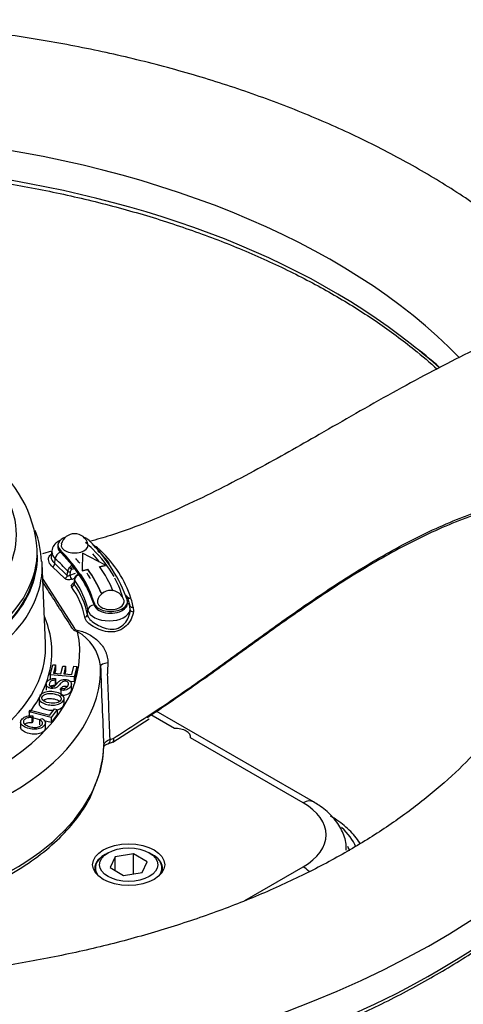
# Model space of a CAD drawing. Units: millimetres. Extents: x 0 to 594, y 0 to 420.
# Drawn here: x 412 to 417, y 388 to 400 of the extents above; entities that cross this region are included whole.
import ezdxf

# ---------------------------------------------------------------- set-up
doc = ezdxf.new("R2010")
doc.units = ezdxf.units.MM
for name, color, linetype in [('II2-04CAP-STD', 7, 'Continuous'), ('II2-04THW-STD', 7, 'Continuous'), ('TSH-1', 7, 'Continuous')]:
    doc.layers.add(name, color=color, linetype=linetype)

# ---------------------------------------------------------------- blocks, each defined once
blk = doc.blocks.new('SE6')
at = {"layer": 'II2-04CAP-STD', "color": 7, "linetype": 'Continuous'}
blk.add_line((411.93, 393.38), (411.929, 393.444), dxfattribs=at)
blk.add_arc((410.514, 393.359), 1.415, 3.5755, 55.4585, dxfattribs=at)
for centre, major_axis, start_param, end_param in [((409.032, 393.624), (-2.647, 0), 2.526674, 3.756511), ((409.032, 393.424), (-2.897, 0), 2.525029, 3.153936), ((409.032, 393.359), (-2.899, 0), 0, 3.153936)]:
    blk.add_ellipse(centre, major_axis=major_axis, ratio=0.57735, start_param=start_param, end_param=end_param, dxfattribs=at)
at = {"layer": 'II2-04THW-STD', "color": 7, "linetype": 'Continuous'}
for p, q in [((412.102, 393.425), (411.994, 393.396)), ((412.102, 393.427), (412.096, 393.368)), ((412.178, 393.498), (412.178, 393.478)), ((412.204, 393.441), (412.204, 393.421)), ((412.472, 393.401), (412.469, 393.195)), ((412.747, 393.259), (412.472, 393.401)), ((412.029, 392.318), (411.987, 393.284)), ((412.139, 393.278), (412.144, 393.336)), ((412.139, 393.278), (412.29, 393.135)), ((412.262, 393.099), (412.114, 393.239)), ((412.29, 393.135), (412.295, 393.186)), ((412.326, 393.177), (412.322, 393.139)), ((412.322, 393.139), (412.39, 393.163)), ((412.381, 393.216), (412.342, 393.208)), ((412.469, 393.195), (412.538, 393.211)), ((412.469, 393.191), (412.538, 393.207)), ((412.469, 393.195), (412.469, 393.191)), ((412.538, 393.211), (412.538, 393.207)), ((412.678, 393.243), (412.747, 393.259)), ((412.68, 393.239), (412.747, 393.255)), ((412.747, 393.259), (412.747, 393.255)), ((411.996, 393.092), (412.375, 392.498)), ((412.375, 393.088), (412.37, 393.039)), ((412.377, 393.082), (412.372, 393.032)), ((412.429, 393.149), (412.428, 393.149)), ((412.697, 392.925), (412.72, 392.928)), ((412.697, 392.925), (412.697, 392.921)), ((412.697, 392.921), (412.713, 392.923)), ((413.012, 392.798), (413.012, 392.819)), ((412.532, 392.663), (412.538, 392.72)), ((412.615, 392.797), (412.615, 392.777)), ((413.046, 392.721), (413.043, 392.768)), ((413.083, 392.755), (413.084, 392.701)), ((412.085, 391.944), (412.115, 392.064)), ((412.115, 392.064), (412.149, 392.061)), ((412.149, 392.061), (412.124, 391.963)), ((412.149, 392), (412.139, 391.962)), ((412.149, 392.061), (412.149, 392)), ((412.213, 391.956), (412.236, 392.047)), ((412.236, 392.047), (412.27, 392.045)), ((412.27, 392.045), (412.247, 391.953)), ((412.27, 391.983), (412.262, 391.952)), ((412.27, 392.045), (412.27, 391.983)), ((412.344, 391.945), (412.37, 392.047)), ((412.37, 392.047), (412.404, 392.044)), ((412.404, 392.044), (412.373, 391.92)), ((412.404, 391.983), (412.373, 391.859)), ((412.404, 392.044), (412.404, 391.983)), ((412.373, 391.92), (412.085, 391.944)), ((412.085, 391.944), (412.085, 391.883)), ((412.124, 391.963), (412.213, 391.956)), ((412.15, 391.897), (412.145, 391.876)), ((412.145, 391.876), (412.145, 391.815)), ((412.15, 391.897), (412.15, 391.836)), ((412.247, 391.953), (412.344, 391.945)), ((412.373, 391.859), (412.319, 391.863)), ((412.373, 391.92), (412.373, 391.859)), ((412.037, 391.836), (412.037, 391.76)), ((412.15, 391.836), (412.145, 391.815)), ((412.212, 391.758), (412.217, 391.778)), ((412.212, 391.758), (412.212, 391.696)), ((412.34, 391.765), (412.34, 391.841)), ((411.951, 391.668), (411.951, 391.591)), ((412.251, 391.591), (412.251, 391.667)), ((411.83, 391.498), (411.845, 391.518)), ((411.845, 391.518), (412.08, 391.459)), ((412.08, 391.459), (412.137, 391.534)), ((412.168, 391.526), (412.096, 391.43)), ((412.137, 391.534), (412.168, 391.526)), ((412.168, 391.526), (412.168, 391.465)), ((415.248, 390.418), (413.359, 391.508)), ((412.096, 391.43), (411.83, 391.498)), ((411.83, 391.498), (411.83, 391.436)), ((411.876, 391.449), (411.866, 391.428)), ((411.866, 391.428), (411.866, 391.367)), ((411.876, 391.388), (411.866, 391.367)), ((411.876, 391.449), (411.876, 391.388)), ((411.959, 391.404), (411.876, 391.425)), ((411.956, 391.402), (411.983, 391.419)), ((411.956, 391.402), (411.956, 391.341)), ((412.096, 391.369), (412.007, 391.392)), ((412.168, 391.465), (412.096, 391.369)), ((412.096, 391.43), (412.096, 391.369)), ((412.837, 391.135), (413.273, 391.415)), ((413.576, 391.298), (413.292, 391.462)), ((411.729, 391.382), (411.729, 391.305)), ((412.027, 391.297), (412.027, 391.374)), ((412.804, 391.168), (412.842, 391.18)), ((415.123, 390.405), (413.77, 391.186)), ((412.786, 391.117), (412.834, 391.133)), ((412.779, 389.807), (412.744, 389.787)), ((412.863, 389.759), (412.804, 389.63)), ((413.086, 389.793), (412.863, 389.759)), ((412.863, 389.595), (412.863, 389.759)), ((413.25, 389.699), (413.086, 389.793)), ((413.086, 389.554), (413.086, 389.793)), ((413.31, 389.787), (413.274, 389.807)), ((412.627, 389.624), (412.627, 389.573)), ((412.804, 389.63), (412.967, 389.536)), ((413.19, 389.57), (413.25, 389.699)), ((413.427, 389.573), (413.427, 389.624)), ((414.423, 389.234), (415.123, 389.638)), ((412.967, 389.536), (413.19, 389.57))]:
    blk.add_line(p, q, dxfattribs=at)
for centre, radius, start, end in [((413.778, 392.287), 4.483, 48.1943, 53.8176), ((413.35, 391.87), 5.073, 47.7558, 52.6968), ((410.874, 393.271), 1.106, 1.7209, 21.4202), ((412.378, 393.471), 0.165, 14.6179, 165.3821), ((411.566, 392.385), 1.482, 29.8651, 45.8934), ((412.411, 393.174), 0.379, 48.0228, 58.804), ((411.722, 392.445), 1.36, 37.6522, 46.6943), ((411.581, 392.286), 1.595, 45.8446, 47.1914), ((411.746, 392.427), 1.379, 18.492, 46.6641), ((412.373, 393.176), 0.0783, 133.9552, 172.4866), ((412.438, 393.125), 0.161, 119.7096, 138.3256), ((412.376, 393.17), 0.0508, 132.8248, 172.2925), ((410.884, 393.669), 1.529, 342.4215, 344.6601), ((408.088, 405.095), 12.737, 289.5063, 289.6897), ((412.444, 393.082), 0.0694, 131.9443, 175.1465), ((412.453, 393.071), 0.0766, 133.2356, 172.4447), ((412.434, 393.099), 0.0495, 95.6846, 135.9146), ((412.45, 393.07), 0.0758, 89.1899, 131.2421), ((411.851, 392.558), 1.149, 17.4456, 28.3874), ((411.579, 392.451), 0.939, 11.2621, 35.6054), ((411.594, 392.475), 0.957, 11.3476, 35.597), ((412.812, 392.791), 0.165, 14.6179, 165.3821), ((411.321, 392.339), 1.775, 14.0011, 17.6177), ((411.911, 392.492), 1.202, 16.4605, 18.0922), ((410.926, 392.263), 2.212, 12.8546, 14.9004), ((412.152, 391.987), 0.54, 6.629, 61.121), ((542.381, 396.802), 129.779, 182.09873, 182.52239), ((416.72, 391.92), 3.947, 177.5915, 179.4953), ((-134.076, 370.197), 547.282, 2.19601, 2.27843), ((411.662, 391.076), 1.065, 334.8319, 0.5414)]:
    blk.add_arc(centre, radius, start, end, dxfattribs=at)
for centre, major_axis, ratio, start_param, end_param in [((409.032, 392.831), (9.111, 0), 0.57735, 0.624176, 2.177077), ((409.032, 393.18), (9.126, 0), 0.57735, 0.509218, 2.310775), ((412.378, 393.498), (0.2, 0), 0.57735, 2.138776, 3.660828), ((412.378, 393.498), (0.161, 0), 0.57735, 2.992134, 6.283185), ((412.378, 393.498), (0.2, 0), 0.57735, 0.519235, 1.002816), ((410.087, 392.604), (2.906, 0), 0.57735, 0.527914, 0.585695), ((412.378, 393.498), (0.161, 0), 0.57735, 0, 0.149458), ((409.078, 392.41), (4, 0), 0.57735, 0.187623, 0.519235), ((412.358, 393.418), (0.256, 0), 0.57735, 3.069262, 3.727288), ((412.207, 393.355), (0.0492, 0.0566), 0.680409, 0.907284, 2.390814), ((412.358, 393.474), (0.181, 0), 0.57735, 3.032684, 3.727288), ((412.378, 393.478), (0.2, 0), 0.57735, 3.141593, 3.660828), ((409.078, 392.41), (3.6, 0), 0.57735, 0.187623, 0.519235), ((409.078, 392.389), (3.6, 0), 0.57735, 0.51012, 0.519236), ((410.087, 392.604), (2.544, 0), 0.57735, 0.576116, 0.585696), ((409.078, 392.389), (3.6, 0), 0.57735, 0.196739, 0.51012), ((410.087, 392.604), (2.544, 0), 0.57735, 0.466695, 0.576116), ((409.032, 392.379), (3.974, 0), 0.57735, 0.411574, 0.458726), ((412.599, 393.531), (0.0197, 0.0319), 0.82829, 4.01809, 4.054988), ((412.684, 393.459), (0.0262, 0.0269), 0.731785, 3.622837, 4.300653), ((409.032, 393.18), (-10.874, 0), 0.57735, 0, 3.166288), ((409.032, 393.242), (2.957, 0), 0.57735, 3.110696, 6.283185), ((409.032, 393.359), (-2.889, 0), 0.57735, 0.31763, 3.103192), ((409.032, 393.242), (2.957, 0), 0.57735, 0, 0.034693), ((412.108, 393.268), (0.0236, 0.0291), 0.699055, 4.172328, 5.508969), ((410.087, 392.548), (2.469, 0), 0.57735, 0.463923, 0.585695), ((409.032, 392.379), (3.749, 0), 0.57735, 0.4302, 0.458558), ((412.317, 393.191), (0.0249, -0.0025), 0.550346, 3.660786, 5.12151), ((412.333, 393.221), (-0.0175, 0.0179), 0.168073, 0.75329, 2.251573), ((409.032, 392.379), (3.749, 0), 0.57735, 0.337652, 0.370103), ((409.078, 392.414), (3.725, 0), 0.57735, 0.239983, 0.379609), ((409.078, 392.41), (3.725, 0), 0.57735, 0.239983, 0.379609), ((409.078, 392.414), (3.875, 0), 0.57735, 0.239983, 0.379609), ((412.257, 393.128), (0.0279, 0.025), 0.739564, 4.290711, 5.619848), ((412.335, 393.118), (-0.0125, 0.0353), 0.186362, 0.89417, 2.464966), ((412.4, 393.085), (0.0249, -0.0024), 0.55051, 3.135318, 3.580379), ((410.087, 392.548), (2.469, 0), 0.57735, 0.121163, 0.383507), ((412.415, 393.116), (0.0175, -0.0179), 0.169791, 3.143308, 3.84176), ((410.087, 392.604), (2.544, 0), 0.57735, 0.130742, 0.378002), ((412.337, 393.027), (0.0306, 0.0216), 0.759813, 4.37907, 5.706081), ((412.812, 392.819), (-0.2, 0), 0.57735, 0.187623, 3.329216), ((412.812, 392.819), (0.161, 0), 0.57735, 2.992134, 6.283185), ((410.087, 392.604), (2.906, 0), 0.57735, 0.159429, 0.178944), ((412.812, 392.819), (0.161, 0), 0.57735, 0, 0.149458), ((412.947, 392.842), (0.0716, 0.0224), 0.803459, 0.218437, 0.723382), ((413.046, 392.893), (-0.0356, -0.0117), 0.780485, 0.207864, 1.52711), ((412.612, 392.72), (0.0734, 0.0155), 0.810511, 1.401501, 2.885031), ((412.792, 392.738), (0.256, 0), 0.57735, 3.262756, 6.167261), ((409.078, 392.389), (3.6, 0), 0.57735, 0.187623, 0.196739), ((410.087, 392.604), (2.544, 0), 0.57735, 0.121163, 0.130742), ((412.792, 392.794), (-0.181, 0), 0.57735, 0.121163, 0.859857), ((412.812, 392.798), (-0.2, 0), 0.57735, 0.187623, 0.809063), ((412.812, 392.798), (-0.2, 0), 0.57735, 0.809063, 3.141593), ((412.972, 392.746), (0.0734, 0.0155), 0.810511, 0.118391, 0.837963), ((413.079, 392.779), (-0.0364, -0.0091), 0.640825, 0.090241, 1.504363), ((413.083, 392.721), (-0.0373, 0.0035), 0.552282, 0.17409, 1.647587), ((409.032, 392.216), (3.073, 0), 0.57735, 0, 0.242233), ((412.495, 392.663), (0.0368, 0.0072), 0.789825, 4.701774, 6.038415), ((409.032, 392.216), (-3.408, 0), 0.57735, 1.629772, 3.265877), ((412.413, 392.582), (-0.038, -0.145), 0.337672, 0.66033, 0.82946), ((409.032, 392.275), (-2.998, 0), 0.57735, 0, 3.166288), ((409.032, 392.216), (3.073, 0), 0.57735, 5.857033, 6.283185), ((409.032, 392.019), (-3.658, 0), 0.57735, 1.73978, 3.155868), ((412.839, 392.055), (-0.15, -0.006), 0.245969, 5.131321, 6.274415), ((413.592, 391.195), (-0.179, 0), 0.57735, 3.049938, 4.804044), ((412.755, 391.212), (-0.0308, 0.0951), 0.399761, 3.157216, 4.106568), ((409.032, 391.117), (3.696, 0), 0.57735, 6.061915, 6.270872), ((409.032, 391.117), (3.696, 0), 0.57735, 4.90794, 6.061915), ((415.123, 390.201), (-0.125, -0.217), 0.57735, 3.141391, 3.926991), ((414.459, 390.022), (-0.939, 0), 0.57735, 2.356194, 3.926991), ((414.459, 389.695), (-1.336, 0), 0.57735, 3.379516, 3.709661), ((414.459, 389.695), (-1.243, 0), 0.57735, 3.33365, 3.404456), ((413.027, 389.624), (0.4, 0), 0.57735, 2.356194, 3.551292), ((413.027, 389.617), (0.407, 0), 0.57735, 2.480475, 3.365269), ((413.027, 389.624), (0.4, 0), 0.57735, 0, 0.785398), ((413.027, 389.617), (0.407, 0), 0.57735, 0, 0.661117), ((413.027, 389.624), (0.4, 0), 0.57735, 5.873486, 6.283185), ((413.027, 389.617), (0.407, 0), 0.57735, 6.059509, 6.283185), ((415.123, 389.434), (-0.125, 0.217), 0.57735, 5.090046, 5.497787), ((409.032, 392.831), (-10.889, 0), 0.57735, 0.563521, 2.598302)]:
    blk.add_ellipse(centre, major_axis=major_axis, ratio=ratio, start_param=start_param, end_param=end_param, dxfattribs=at)
for major_axis in [(-0.433, 0), (-0.35, 0)]:
    blk.add_ellipse((413.027, 389.664), major_axis=major_axis, ratio=0.57735, dxfattribs=at)
for points, knots in [([(419.151, 395.624), (419.089, 395.718), (418.941, 395.941), (418.633, 396.328), (418.233, 396.748), (417.779, 397.153), (417.278, 397.534), (416.731, 397.891), (416.143, 398.221), (415.517, 398.523), (414.857, 398.796), (414.167, 399.038), (413.451, 399.248), (412.712, 399.426), (411.954, 399.57), (411.181, 399.681), (410.397, 399.758), (409.607, 399.8), (408.813, 399.808), (408.021, 399.781), (407.234, 399.72), (406.456, 399.624), (405.691, 399.495), (404.943, 399.332), (404.216, 399.137), (403.513, 398.909), (402.839, 398.65), (402.197, 398.361), (401.589, 398.042), (401.02, 397.694), (400.494, 397.32), (400.013, 396.92), (399.581, 396.496), (399.202, 396.052), (398.879, 395.589), (398.613, 395.112), (398.406, 394.624), (398.262, 394.133), (398.181, 393.695), (398.171, 393.451), (398.168, 393.346)], [0, 0, 0, 0, 0.014734, 0.041169, 0.067792, 0.094655, 0.121688, 0.148826, 0.176016, 0.203212, 0.23039, 0.257538, 0.284651, 0.31173, 0.338778, 0.365801, 0.392803, 0.419793, 0.446777, 0.473762, 0.500753, 0.527758, 0.554783, 0.581836, 0.608925, 0.636054, 0.663229, 0.690454, 0.717726, 0.74504, 0.772378, 0.7997, 0.826956, 0.854078, 0.880988, 0.907611, 0.933894, 0.959823, 0.985432, 1, 1, 1, 1]), ([(403.16, 396.815), (403.294, 396.881), (403.632, 397.032), (404.173, 397.246), (404.804, 397.455), (405.461, 397.633), (406.141, 397.781), (406.839, 397.898), (407.552, 397.982), (408.274, 398.033), (409, 398.052), (409.727, 398.036), (410.45, 397.988), (411.163, 397.906), (411.863, 397.793), (412.545, 397.647), (413.204, 397.471), (413.837, 397.265), (414.438, 397.032), (415.006, 396.771), (415.535, 396.486), (416.023, 396.178), (416.416, 395.886), (416.647, 395.69), (416.734, 395.611)], [0.034701, 0.034701, 0.034701, 0.034701, 0.0659948, 0.1086505, 0.1513143, 0.1939868, 0.2366674, 0.2793552, 0.3220487, 0.3647464, 0.4074468, 0.450148, 0.4928482, 0.5355454, 0.5782378, 0.6209237, 0.6636016, 0.7062698, 0.7489273, 0.7915733, 0.8342082, 0.8768337, 0.9194539, 0.9484119, 0.9484119, 0.9484119, 0.9484119]), ([(417.472, 395.982), (417.321, 395.91), (416.925, 395.721), (416.184, 395.328), (415.367, 394.855), (414.556, 394.393), (413.735, 393.973), (413.034, 393.676), (412.643, 393.566), (412.557, 393.543)], [0, 0, 0, 0, 0.0831526, 0.2547211, 0.4292455, 0.5746466, 0.734918, 0.9093427, 0.9561854, 0.9561854, 0.9561854, 0.9561854]), ([(412.842, 391.18), (413.039, 391.304), (413.237, 391.432), (413.627, 391.694), (413.821, 391.83), (414.206, 392.105), (414.399, 392.245), (414.786, 392.524), (414.981, 392.663), (415.374, 392.933), (415.573, 393.065), (415.979, 393.315), (416.185, 393.434), (416.503, 393.598), (416.61, 393.65), (416.828, 393.749), (416.938, 393.796), (417.106, 393.861), (417.163, 393.882), (417.276, 393.923), (417.333, 393.942), (417.504, 393.999), (417.619, 394.034), (417.735, 394.067)], [0, 0, 0, 0, 0.125, 0.125, 0.25, 0.25, 0.375, 0.375, 0.5, 0.5, 0.625, 0.625, 0.75, 0.75, 0.8125, 0.8125, 0.875, 0.875, 0.90625, 0.90625, 0.9375, 0.9375, 1, 1, 1, 1]), ([(417.734, 394.039), (417.618, 394.006), (417.502, 393.971), (417.329, 393.915), (417.272, 393.895), (417.158, 393.854), (417.101, 393.833), (416.932, 393.768), (416.821, 393.722), (416.602, 393.622), (416.494, 393.57), (416.174, 393.406), (415.967, 393.287), (415.559, 393.035), (415.358, 392.903), (415.061, 392.699), (414.963, 392.63), (414.766, 392.492), (414.669, 392.422), (414.376, 392.212), (414.183, 392.072), (413.794, 391.796), (413.599, 391.66), (413.352, 391.494), (413.301, 391.461), (413.251, 391.428)], [0, 0, 0, 0, 0.0625, 0.0625, 0.09375, 0.09375, 0.125, 0.125, 0.1875, 0.1875, 0.25, 0.25, 0.375, 0.375, 0.5, 0.5, 0.5625, 0.5625, 0.625, 0.625, 0.75, 0.75, 0.875, 0.875, 0.9071219, 0.9071219, 0.9071219, 0.9071219]), ([(412.207, 393.559), (412.186, 393.549), (412.149, 393.524), (412.112, 393.476), (412.107, 393.443), (412.105, 393.429)], [0.4429447, 0.4429447, 0.4429447, 0.4429447, 0.6535215, 0.8704844, 1, 1, 1, 1]), ([(412.118, 393.408), (412.109, 393.4), (412.102, 393.391), (412.094, 393.366), (412.095, 393.349), (412.108, 393.31), (412.121, 393.292), (412.139, 393.278)], [0.663708, 0.663708, 0.663708, 0.663708, 0.75, 0.75, 0.875, 0.875, 1, 1, 1, 1]), ([(412.114, 393.239), (412.093, 393.256), (412.079, 393.275), (412.063, 393.317), (412.062, 393.337), (412.074, 393.368), (412.083, 393.379), (412.096, 393.389)], [0, 0, 0, 0, 0.125, 0.125, 0.25, 0.25, 0.3468356, 0.3468356, 0.3468356, 0.3468356]), ([(412.413, 392.46), (412.398, 392.464), (412.384, 392.469), (412.362, 392.483), (412.356, 392.492), (412.339, 392.519), (412.305, 392.572), (412.226, 392.695), (412.12, 392.862), (412.036, 392.993), (411.997, 393.054)], [0, 0, 0, 0, 0.03125, 0.03125, 0.0625, 0.0625, 0.125, 0.25, 0.5, 0.714284, 0.714284, 0.714284, 0.714284]), ([(412.341, 393.089), (412.326, 393.084), (412.31, 393.082), (412.289, 393.085), (412.282, 393.086), (412.27, 393.091), (412.266, 393.095), (412.262, 393.099)], [0, 0, 0, 0, 0.5, 0.5, 0.75, 0.75, 1, 1, 1, 1]), ([(412.29, 393.135), (412.293, 393.132), (412.298, 393.131), (412.31, 393.132), (412.317, 393.135), (412.322, 393.139)], [0, 0, 0, 0, 0.5, 0.5, 1, 1, 1, 1]), ([(412.343, 392.998), (412.339, 393.002), (412.338, 393.007), (412.338, 393.018), (412.34, 393.023), (412.346, 393.031), (412.348, 393.034), (412.353, 393.038), (412.356, 393.041), (412.362, 393.045), (412.366, 393.048), (412.371, 393.05)], [0, 0, 0, 0, 0.25, 0.25, 0.5, 0.5, 0.625, 0.625, 0.75, 0.75, 0.8948929, 0.8948929, 0.8948929, 0.8948929]), ([(418.15, 393.029), (418.141, 392.908), (418.123, 392.689), (418.024, 392.322), (417.87, 391.953), (417.661, 391.59), (417.401, 391.236), (417.09, 390.894), (416.731, 390.564), (416.324, 390.247), (415.872, 389.946), (415.376, 389.663), (414.839, 389.401), (414.265, 389.162), (413.656, 388.947), (413.017, 388.758), (412.352, 388.597), (411.664, 388.466), (410.96, 388.365), (410.241, 388.296), (409.519, 388.259), (408.848, 388.252), (408.465, 388.269), (408.279, 388.277)], [0, 0, 0, 0, 0.047025, 0.100225, 0.152012, 0.202254, 0.251279, 0.299492, 0.34722, 0.394694, 0.442065, 0.48942, 0.536807, 0.584261, 0.6318, 0.679426, 0.727135, 0.774918, 0.822762, 0.870655, 0.91858, 0.966524, 1, 1, 1, 1]), ([(413.084, 392.701), (413.08, 392.67), (413.07, 392.64), (413.041, 392.581), (413.021, 392.553), (412.972, 392.506), (412.942, 392.486), (412.876, 392.461), (412.84, 392.456), (412.731, 392.46), (412.658, 392.487), (412.574, 392.538), (412.55, 392.556), (412.515, 392.592), (412.504, 392.612), (412.5, 392.634)], [0, 0, 0, 0, 0.125, 0.125, 0.25, 0.25, 0.375, 0.375, 0.5, 0.5, 0.75, 0.75, 0.875, 0.875, 1, 1, 1, 1]), ([(412.532, 392.663), (412.536, 392.643), (412.546, 392.625), (412.578, 392.592), (412.599, 392.575), (412.674, 392.527), (412.738, 392.497), (412.837, 392.488), (412.87, 392.492), (412.93, 392.515), (412.956, 392.535), (412.997, 392.581), (413.014, 392.608), (413.037, 392.664), (413.044, 392.693), (413.046, 392.721)], [0, 0, 0, 0, 0.125, 0.125, 0.25, 0.25, 0.5, 0.5, 0.625, 0.625, 0.75, 0.75, 0.875, 0.875, 1, 1, 1, 1]), ([(412.375, 392.498), (412.377, 392.495), (412.379, 392.492), (412.386, 392.487), (412.39, 392.484), (412.403, 392.479), (412.413, 392.477), (412.424, 392.475)], [0, 0, 0, 0, 0.25, 0.25, 0.5, 0.5, 1, 1, 1, 1]), ([(412.424, 392.475), (412.435, 392.473), (412.446, 392.47), (412.469, 392.464), (412.479, 392.46), (412.512, 392.447), (412.532, 392.437), (412.573, 392.415), (412.593, 392.402), (412.631, 392.374), (412.649, 392.358), (412.674, 392.333), (412.682, 392.324), (412.698, 392.306), (412.706, 392.296), (412.727, 392.267), (412.739, 392.246), (412.754, 392.213), (412.758, 392.202), (412.765, 392.179), (412.768, 392.168), (412.776, 392.133), (412.778, 392.11), (412.777, 392.086)], [0, 0, 0, 0, 0.0625, 0.0625, 0.125, 0.125, 0.25, 0.25, 0.375, 0.375, 0.5, 0.5, 0.5625, 0.5625, 0.625, 0.625, 0.75, 0.75, 0.8125, 0.8125, 0.875, 0.875, 1, 1, 1, 1]), ([(412.217, 391.778), (412.232, 391.777), (412.244, 391.778), (412.255, 391.78), (412.265, 391.783), (412.275, 391.787), (412.284, 391.794), (412.292, 391.8), (412.298, 391.808), (412.305, 391.826), (412.306, 391.833), (412.303, 391.847), (412.299, 391.853), (412.293, 391.857), (412.287, 391.861), (412.279, 391.863), (412.262, 391.866), (412.253, 391.865), (412.238, 391.861), (412.23, 391.857), (412.223, 391.851), (412.218, 391.847), (412.21, 391.838), (412.197, 391.823), (412.185, 391.809), (412.175, 391.8), (412.167, 391.795), (412.157, 391.788), (412.146, 391.783), (412.121, 391.778), (412.109, 391.778), (412.082, 391.782), (412.069, 391.786), (412.048, 391.799), (412.042, 391.807), (412.039, 391.816), (412.036, 391.826), (412.037, 391.837), (412.046, 391.86), (412.054, 391.87), (412.064, 391.878), (412.075, 391.886), (412.087, 391.892), (412.118, 391.899), (412.134, 391.899), (412.15, 391.897)], [0, 0, 0, 0, 0.049736, 0.049736, 0.049736, 0.098584, 0.098584, 0.098584, 0.153382, 0.153382, 0.201734, 0.201734, 0.250085, 0.250085, 0.250085, 0.285886, 0.285886, 0.322465, 0.322465, 0.359044, 0.359044, 0.359044, 0.428651, 0.428651, 0.428651, 0.504963, 0.504963, 0.504963, 0.558468, 0.558468, 0.611973, 0.611973, 0.669299, 0.669299, 0.726626, 0.726626, 0.726626, 0.796278, 0.796278, 0.872827, 0.872827, 0.872827, 0.936414, 0.936414, 1, 1, 1, 1]), ([(412.145, 391.876), (412.126, 391.878), (412.111, 391.876), (412.088, 391.865), (412.08, 391.856), (412.075, 391.844), (412.069, 391.831), (412.07, 391.821), (412.076, 391.814), (412.081, 391.807), (412.09, 391.802), (412.112, 391.799), (412.121, 391.8), (412.13, 391.804), (412.138, 391.807), (412.149, 391.817), (412.163, 391.833), (412.177, 391.85), (412.188, 391.861), (412.196, 391.867), (412.207, 391.876), (412.219, 391.881), (412.233, 391.884), (412.246, 391.887), (412.261, 391.888), (412.291, 391.884), (412.304, 391.879), (412.315, 391.872), (412.326, 391.866), (412.334, 391.857), (412.337, 391.847), (412.341, 391.837), (412.34, 391.826), (412.33, 391.799), (412.321, 391.788), (412.309, 391.779), (412.298, 391.77), (412.284, 391.763), (412.266, 391.76), (412.249, 391.756), (412.231, 391.755), (412.212, 391.758)], [0, 0, 0, 0, 0.065172, 0.065172, 0.130344, 0.130344, 0.130344, 0.199458, 0.199458, 0.199458, 0.244414, 0.244414, 0.28357, 0.28357, 0.28357, 0.363803, 0.363803, 0.363803, 0.450616, 0.450616, 0.450616, 0.513222, 0.513222, 0.513222, 0.571168, 0.571168, 0.629838, 0.629838, 0.629838, 0.695168, 0.695168, 0.695168, 0.765998, 0.765998, 0.856874, 0.856874, 0.856874, 0.928295, 0.928295, 0.928295, 1, 1, 1, 1]), ([(412.06, 391.584), (412.015, 391.593), (411.983, 391.607), (411.966, 391.626), (411.948, 391.645), (411.946, 391.666), (411.967, 391.703), (411.981, 391.715), (412, 391.724), (412.019, 391.733), (412.041, 391.739), (412.067, 391.741), (412.092, 391.743), (412.118, 391.741), (412.174, 391.73), (412.197, 391.722), (412.233, 391.701), (412.244, 391.688), (412.249, 391.674), (412.253, 391.66), (412.251, 391.646), (412.234, 391.618), (412.22, 391.606), (412.182, 391.587), (412.16, 391.581), (412.109, 391.578), (412.085, 391.579), (412.06, 391.584)], [0, 0, 0, 0, 0.133447, 0.133447, 0.133447, 0.256566, 0.256566, 0.33709, 0.33709, 0.33709, 0.417384, 0.417384, 0.417384, 0.502337, 0.502337, 0.588423, 0.588423, 0.674509, 0.674509, 0.674509, 0.751026, 0.751026, 0.834017, 0.834017, 0.917009, 0.917009, 1, 1, 1, 1]), ([(412.145, 391.815), (412.126, 391.816), (412.111, 391.814), (412.097, 391.808), (412.094, 391.806), (412.092, 391.805)], [0, 0, 0, 0, 0.06517194, 0.06517194, 0.08092971, 0.08092971, 0.08092971, 0.08092971]), ([(412.286, 391.799), (412.282, 391.801), (412.276, 391.802), (412.262, 391.804), (412.253, 391.804), (412.238, 391.8), (412.23, 391.796), (412.223, 391.789), (412.219, 391.786), (412.211, 391.778), (412.2, 391.766)], [0.261498, 0.261498, 0.261498, 0.261498, 0.2858862, 0.2858862, 0.3224652, 0.3224652, 0.3590442, 0.3590442, 0.3590442, 0.422675, 0.422675, 0.422675, 0.422675]), ([(412.34, 391.773), (412.34, 391.766), (412.338, 391.76), (412.33, 391.738), (412.321, 391.726), (412.309, 391.717), (412.298, 391.708), (412.284, 391.702), (412.266, 391.698), (412.249, 391.695), (412.231, 391.694), (412.212, 391.696)], [0.7240841, 0.7240841, 0.7240841, 0.7240841, 0.7659976, 0.7659976, 0.8568736, 0.8568736, 0.8568736, 0.9282946, 0.9282946, 0.9282946, 1, 1, 1, 1]), ([(412.074, 391.605), (412.107, 391.599), (412.136, 391.599), (412.161, 391.605), (412.186, 391.612), (412.203, 391.623), (412.221, 391.654), (412.219, 391.669), (412.193, 391.697), (412.168, 391.707), (412.111, 391.719), (412.09, 391.72), (412.071, 391.719), (412.052, 391.718), (412.035, 391.714), (412.007, 391.701), (411.997, 391.692), (411.982, 391.667), (411.983, 391.653), (411.995, 391.639), (412.006, 391.624), (412.033, 391.613), (412.074, 391.605)], [0, 0, 0, 0, 0.129361, 0.129361, 0.129361, 0.253624, 0.253624, 0.379577, 0.379577, 0.50553, 0.50553, 0.585148, 0.585148, 0.585148, 0.664139, 0.664139, 0.74313, 0.74313, 0.854835, 0.854835, 0.854835, 1, 1, 1, 1]), ([(412, 391.633), (412.006, 391.638), (412.013, 391.642), (412.035, 391.653), (412.052, 391.657), (412.071, 391.658), (412.09, 391.659), (412.111, 391.657), (412.162, 391.647), (412.184, 391.639), (412.198, 391.629)], [0.2895915, 0.2895915, 0.2895915, 0.2895915, 0.3358609, 0.3358609, 0.4148521, 0.4148521, 0.4148521, 0.4944701, 0.4944701, 0.5992013, 0.5992013, 0.5992013, 0.5992013]), ([(411.951, 391.6), (411.95, 391.587), (411.955, 391.576), (411.966, 391.565), (411.983, 391.545), (412.015, 391.531), (412.06, 391.523)], [0.7946572, 0.7946572, 0.7946572, 0.7946572, 0.8665531, 0.8665531, 0.8665531, 1, 1, 1, 1]), ([(412.169, 391.524), (412.18, 391.526), (412.191, 391.53), (412.22, 391.544), (412.234, 391.556), (412.248, 391.58), (412.251, 391.589), (412.251, 391.598)], [0.1229049, 0.1229049, 0.1229049, 0.1229049, 0.1659828, 0.1659828, 0.2489742, 0.2489742, 0.2978295, 0.2978295, 0.2978295, 0.2978295]), ([(411.983, 391.419), (412.007, 391.406), (412.021, 391.392), (412.03, 391.362), (412.025, 391.347), (411.996, 391.316), (411.979, 391.304), (411.958, 391.298), (411.937, 391.291), (411.914, 391.289), (411.888, 391.29), (411.862, 391.292), (411.837, 391.296), (411.786, 391.312), (411.765, 391.323), (411.751, 391.335), (411.737, 391.347), (411.729, 391.36), (411.729, 391.374), (411.729, 391.388), (411.735, 391.401), (411.761, 391.429), (411.779, 391.439), (411.802, 391.445), (411.824, 391.451), (411.849, 391.453), (411.876, 391.449)], [0, 0, 0, 0, 0.10431, 0.10431, 0.208621, 0.208621, 0.316943, 0.316943, 0.316943, 0.409689, 0.409689, 0.409689, 0.508586, 0.508586, 0.616473, 0.616473, 0.616473, 0.708739, 0.708739, 0.708739, 0.79908, 0.79908, 0.902424, 0.902424, 0.902424, 1, 1, 1, 1]), ([(411.866, 391.428), (411.845, 391.43), (411.826, 391.429), (411.812, 391.426), (411.797, 391.422), (411.785, 391.415), (411.765, 391.394), (411.761, 391.383), (411.763, 391.372), (411.765, 391.361), (411.773, 391.352), (411.786, 391.344), (411.799, 391.336), (411.814, 391.329), (411.853, 391.317), (411.873, 391.313), (411.893, 391.312), (411.913, 391.31), (411.93, 391.312), (411.945, 391.318), (411.96, 391.323), (411.972, 391.33), (411.991, 391.35), (411.994, 391.361), (411.987, 391.383), (411.975, 391.393), (411.956, 391.402)], [0, 0, 0, 0, 0.097071, 0.097071, 0.097071, 0.187526, 0.187526, 0.290519, 0.290519, 0.290519, 0.385662, 0.385662, 0.385662, 0.479078, 0.479078, 0.599859, 0.599859, 0.599859, 0.694478, 0.694478, 0.694478, 0.783304, 0.783304, 0.891652, 0.891652, 1, 1, 1, 1]), ([(412.027, 391.305), (412.027, 391.294), (412.022, 391.282), (411.996, 391.254), (411.979, 391.243), (411.958, 391.237), (411.937, 391.23), (411.914, 391.228), (411.888, 391.229), (411.862, 391.231), (411.837, 391.235), (411.786, 391.251), (411.765, 391.261), (411.751, 391.273), (411.737, 391.285), (411.729, 391.298), (411.729, 391.312), (411.729, 391.313), (411.729, 391.313), (411.729, 391.313)], [0.1288586, 0.1288586, 0.1288586, 0.1288586, 0.2086205, 0.2086205, 0.3169427, 0.3169427, 0.3169427, 0.4096891, 0.4096891, 0.4096891, 0.5085857, 0.5085857, 0.6164729, 0.6164729, 0.6164729, 0.708739, 0.708739, 0.708739, 0.7109793, 0.7109793, 0.7109793, 0.7109793]), ([(411.866, 391.367), (411.845, 391.369), (411.826, 391.368), (411.812, 391.364), (411.799, 391.361), (411.788, 391.355), (411.78, 391.348)], [0, 0, 0, 0, 0.0970713, 0.0970713, 0.0970713, 0.1752026, 0.1752026, 0.1752026, 0.1752026]), ([(412.728, 391.09), (412.728, 391.098), (412.73, 391.106), (412.735, 391.118), (412.737, 391.122), (412.742, 391.129), (412.745, 391.132), (412.755, 391.143), (412.763, 391.149), (412.782, 391.16), (412.792, 391.164), (412.804, 391.168)], [0, 0, 0, 0, 0.25, 0.25, 0.375, 0.375, 0.5, 0.5, 0.75, 0.75, 1, 1, 1, 1]), ([(412.842, 391.18), (412.844, 391.17), (412.845, 391.16), (412.844, 391.145), (412.842, 391.139), (412.838, 391.134), (412.836, 391.133), (412.834, 391.133)], [0, 0, 0, 0, 0.25, 0.25, 0.5, 0.5, 0.6051686, 0.6051686, 0.6051686, 0.6051686]), ([(412.727, 391.082), (412.727, 391.082), (412.728, 391.084), (412.742, 391.098), (412.765, 391.111), (412.783, 391.116), (412.787, 391.117)], [0.2408561, 0.2408561, 0.2408561, 0.2408561, 0.4388983, 0.682796, 0.9411695, 1, 1, 1, 1]), ([(409.742, 388.978), (409.829, 388.988), (410.044, 389.016), (410.424, 389.09), (410.84, 389.207), (411.231, 389.355), (411.588, 389.53), (411.905, 389.731), (412.178, 389.955), (412.398, 390.197), (412.552, 390.427), (412.604, 390.563), (412.627, 390.623)], [0, 0, 0, 0, 0.057556, 0.166874, 0.276311, 0.385847, 0.495502, 0.605278, 0.71514, 0.824917, 0.934336, 1, 1, 1, 1]), ([(415.64, 389.84), (415.64, 389.874), (415.641, 389.959), (415.579, 390.105), (415.471, 390.254), (415.348, 390.357), (415.271, 390.403), (415.248, 390.418)], [0, 0, 0, 0, 0.129774, 0.381788, 0.635852, 0.904083, 1, 1, 1, 1]), ([(415.807, 389.916), (415.806, 389.919), (415.77, 389.978), (415.685, 390.082), (415.551, 390.187), (415.473, 390.234), (415.453, 390.245)], [0.4184904, 0.4184904, 0.4184904, 0.4184904, 0.4330234, 0.6823026, 0.9316642, 1, 1, 1, 1]), ([(408.336, 386.515), (408.554, 386.507), (408.985, 386.493), (409.73, 386.507), (410.517, 386.552), (411.301, 386.632), (412.071, 386.744), (412.826, 386.889), (413.561, 387.065), (414.272, 387.272), (414.955, 387.508), (415.607, 387.773), (416.224, 388.065), (416.802, 388.382), (417.341, 388.724), (417.827, 389.085), (418.167, 389.367), (418.31, 389.513), (418.333, 389.536)], [0, 0, 0, 0, 0.050417, 0.117456, 0.184496, 0.251539, 0.318587, 0.385641, 0.452703, 0.519776, 0.58686, 0.653958, 0.721069, 0.788194, 0.85533, 0.922473, 0.989613, 1, 1, 1, 1])]:
    blk.add_open_spline(points, degree=3, knots=knots, dxfattribs=at)
blk.add_open_spline([(412.06, 391.523), (412.083, 391.518), (412.106, 391.517), (412.13, 391.518)], degree=3, dxfattribs=at)

msp = doc.modelspace()

# ---------------------------------------------------------------- block references
at = {"layer": 'TSH-1'}
msp.add_blockref('SE6', (0, 0), dxfattribs=at)

doc.saveas('drawing.dxf')
